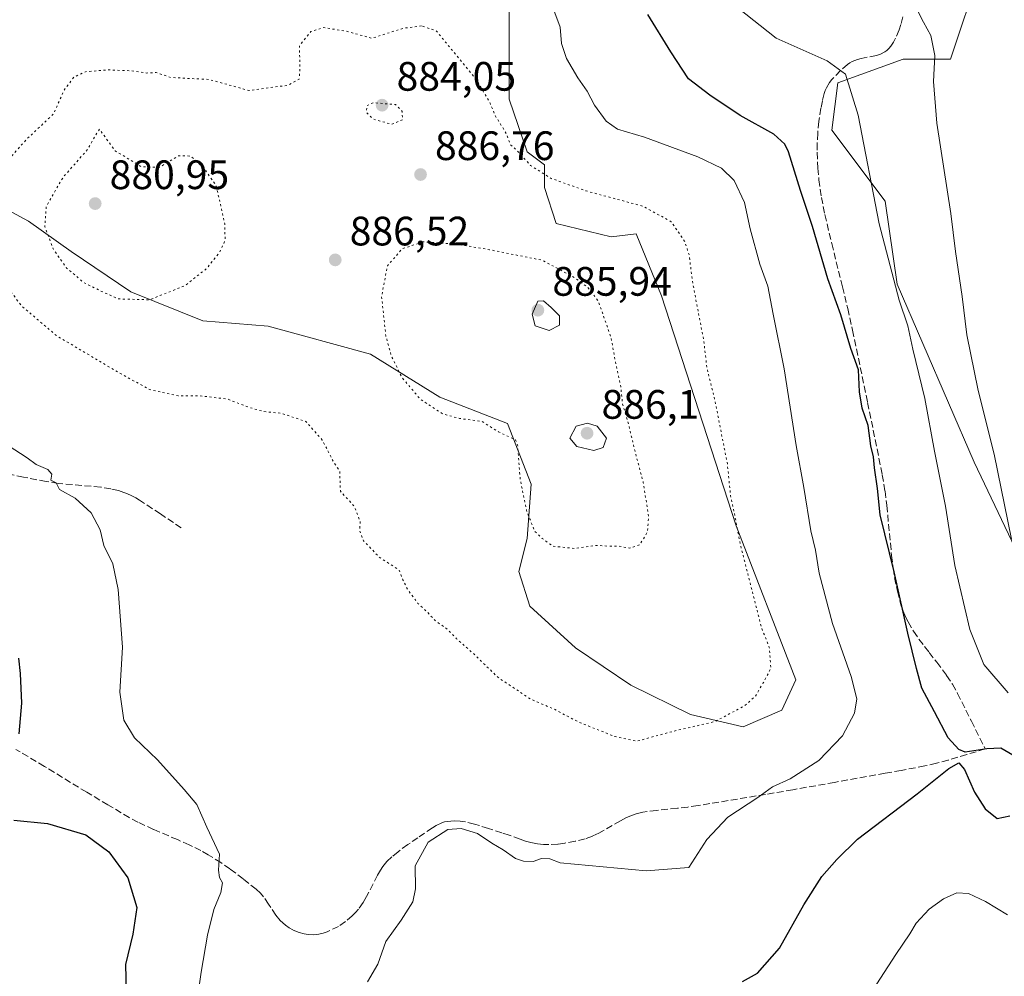
# Model space of a CAD drawing. Units: metres. Extents: x 566381 to 569826, y 4742626 to 4744979.
# Drawn here: x 567747 to 567987, y 4744215 to 4744448 of the extents above; entities that cross this region are included whole.
import ezdxf

# ---------------------------------------------------------------- set-up
doc = ezdxf.new("R2010")
doc.units = ezdxf.units.M
doc.header["$MEASUREMENT"] = 0
doc.linetypes.add('DGN Style 3', pattern=[2.307223, 1.648017, -0.659207])
doc.linetypes.add('DGN Style 5', pattern=[1.153612, 0.494405, -0.659207])
for name, color, linetype, lineweight in [('Arbolado forestal CxS', 92, 'Continuous', 0), ('Comarca CxS', 21, 'Continuous', 0), ('Comunidad Autónoma CxS', 142, 'Continuous', 0), ('Curva de nivel maestra', 30, 'Continuous', 30), ('Curva de nivel normal', 30, 'Continuous', 0), ('Curva de nivel normal depresión', 30, 'DGN Style 5', 0), ('Espacio natural protegido CxS', 121, 'Continuous', 0), ('Municipio CxS', 4, 'Continuous', 0), ('Pastizal CxS', 92, 'Continuous', 0), ('Provincia CxS', 1, 'Continuous', 0), ('Punto de cota en terreno', 7, 'Continuous', 0), ('Rótulo de punto de cota en terreno', 7, 'Continuous', 0), ('Senda', 7, 'DGN Style 3', 0)]:
    doc.layers.add(name, color=color, linetype=linetype, lineweight=lineweight)
doc.styles.add('Style-Arial', font='txt')

# ---------------------------------------------------------------- blocks, each defined once
blk = doc.blocks.new('*U11')
at = {"layer": 'Pastizal CxS', "color": 92, "linetype": 'Continuous', "lineweight": 0}
blk.add_polyline3d([(567865.9671, 4744450.1149, 893.6107), (567865.9667, 4744435.9213, 891.5844), (567865.9665, 4744428.4865, 890.7516), (567870.3597, 4744415.6447, 890.6382), (567874.6389, 4744412.4351, 890.8531), (567874.6387, 4744406.9377, 889.5986), (567877.4199, 4744398.1297, 887.4243), (567890.8637, 4744394.8847, 887.4422), (567896.9569, 4744395.6461, 888.2052), (567903.1393, 4744380.4981, 887.9671), (567921.3869, 4744324.3993, 890.1845), (567935.9175, 4744286.8873, 891.587), (567932.5379, 4744279.4527, 891.3394), (567923.0753, 4744275.3977, 890.8158), (567910.2337, 4744278.4393, 889.5026), (567895.7021, 4744285.5363, 888.0396), (567882.1847, 4744294.6609, 887.5004), (567871.0327, 4744304.7995, 887.1824), (567868.3293, 4744313.2481, 886.6368), (567870.3573, 4744321.3585, 885.7674), (567871.3715, 4744334.5383, 884.9746), (567865.6269, 4744349.4079, 884.5795), (567849.0677, 4744355.8291, 884.7008), (567832.1707, 4744366.3055, 886.1918), (567807.1633, 4744373.0649, 887.656), (567791.2799, 4744374.4169, 886.592), (567773.7071, 4744381.5139, 884.6947), (567759.1757, 4744391.3145, 884.1), (567748.6997, 4744398.7493, 886.0667), (567730.4509, 4744408.5499, 891.8143)], dxfattribs=at)
blk = doc.blocks.new('*U15')
at = {"layer": 'Arbolado forestal CxS', "color": 92, "linetype": 'Continuous', "lineweight": 0}
blk.add_polyline3d([(567995.3175, 4744306.7061, 911.4848), (567979.4187, 4744339.9503, 908.2445), (567960.6301, 4744383.3134, 905.4887), (567957.7395, 4744403.5488, 905.953), (567944.7307, 4744420.8953, 903.1733), (567946.1773, 4744432.4572, 904.477), (567962.0765, 4744438.2399, 908.3305), (567973.6383, 4744438.2396, 911.2336), (567980.8671, 4744459.9202, 915.3203)], dxfattribs=at)
blk = doc.blocks.new('5PATER')
at = {"layer": 'Punto de cota en terreno', "linetype": 'Continuous', "lineweight": 0}
h = blk.add_hatch(color=51, dxfattribs=at)
edge = h.paths.add_edge_path()
edge.add_ellipse((0, 0), major_axis=(-0.11, -0.111), ratio=0.999422, start_angle=0, end_angle=360)

msp = doc.modelspace()

# ---------------------------------------------------------------- linework, layer by layer
at = {"layer": 'Arbolado forestal CxS', "color": 92, "linetype": 'Continuous', "lineweight": 0}
for points in [[(567995.3175, 4744306.7061, 911.4848), (567979.4187, 4744339.9503, 908.2445), (567960.6301, 4744383.3134, 905.4887), (567957.7395, 4744403.5488, 905.953), (567944.7307, 4744420.8953, 903.1733), (567946.1773, 4744432.4572, 904.477), (567962.0765, 4744438.2399, 908.3305), (567973.6383, 4744438.2396, 911.2336), (567980.8671, 4744459.9202, 915.3203), (567979.4225, 4744490.2751, 919.8149), (567970.7507, 4744501.8378, 918.6432), (567963.0639, 4744504.4003, 916.7953), (567962.4475, 4744504.6055, 916.6137), (567957.7421, 4744506.1741, 915.1857), (567952.3385, 4744500.7714, 913.8069), (567946.1787, 4744494.6124, 913.0696), (567921.6073, 4744488.8301, 910.3707), (567900.6971, 4744503.4985, 911.5722), (567884.7187, 4744512.6291, 911.221), (567874.6747, 4744516.7383, 908.266), (567867.3707, 4744520.8466, 905.7952), (567861.8177, 4744526.2623, 904.4819)], [(567980.8671, 4744459.9202, 915.3203), (567973.6383, 4744438.2396, 911.2336), (567962.0765, 4744438.2399, 908.3305), (567946.1773, 4744432.4572, 904.477), (567944.7307, 4744420.8953, 903.1733), (567957.7395, 4744403.5488, 905.953), (567960.6301, 4744383.3134, 905.4887), (567979.4187, 4744339.9503, 908.2445), (567995.3175, 4744306.7061, 911.4848)], [(567730.4509, 4744408.5499, 891.8143), (567748.6997, 4744398.7493, 886.0667), (567759.1757, 4744391.3145, 884.1), (567773.7071, 4744381.5139, 884.6947), (567791.2799, 4744374.4169, 886.592), (567807.1633, 4744373.0649, 887.656), (567832.1707, 4744366.3055, 886.1918), (567849.0677, 4744355.8291, 884.7008), (567865.6269, 4744349.4079, 884.5795), (567871.3715, 4744334.5383, 884.9746), (567870.3573, 4744321.3585, 885.7674), (567868.3293, 4744313.2481, 886.6368), (567871.0327, 4744304.7995, 887.1824), (567882.1847, 4744294.6609, 887.5004), (567895.7021, 4744285.5363, 888.0396), (567910.2337, 4744278.4393, 889.5026), (567923.0753, 4744275.3977, 890.8158), (567932.5379, 4744279.4527, 891.3394), (567935.9175, 4744286.8873, 891.587), (567921.3869, 4744324.3993, 890.1845), (567903.1393, 4744380.4981, 887.9671), (567896.9569, 4744395.6461, 888.2052), (567890.8637, 4744394.8847, 887.4422), (567877.4199, 4744398.1297, 887.4243), (567874.6387, 4744406.9377, 889.5986), (567874.6389, 4744412.4351, 890.8531), (567870.3597, 4744415.6447, 890.6382), (567865.9665, 4744428.4865, 890.7516), (567865.9667, 4744435.9213, 891.5844), (567865.9671, 4744450.1149, 893.6107)], [(567730.4509, 4744408.5499, 891.8143), (567748.6997, 4744398.7493, 886.0667), (567759.1757, 4744391.3145, 884.1), (567773.7071, 4744381.5139, 884.6947), (567791.2799, 4744374.4169, 886.592), (567807.1633, 4744373.0649, 887.656), (567832.1707, 4744366.3055, 886.1918), (567849.0677, 4744355.8291, 884.7008), (567865.6269, 4744349.4079, 884.5795), (567871.3715, 4744334.5383, 884.9746), (567870.3573, 4744321.3585, 885.7674), (567868.3293, 4744313.2481, 886.6368), (567871.0327, 4744304.7995, 887.1824), (567882.1847, 4744294.6609, 887.5004), (567895.7021, 4744285.5363, 888.0396), (567910.2337, 4744278.4393, 889.5026), (567923.0753, 4744275.3977, 890.8158), (567932.5379, 4744279.4527, 891.3394), (567935.9175, 4744286.8873, 891.587), (567921.3869, 4744324.3993, 890.1845), (567903.1393, 4744380.4981, 887.9671), (567896.9569, 4744395.6461, 888.2052), (567890.8637, 4744394.8847, 887.4422), (567877.4199, 4744398.1297, 887.4243), (567874.6387, 4744406.9377, 889.5986), (567874.6389, 4744412.4351, 890.8531), (567870.3597, 4744415.6447, 890.6382), (567865.9665, 4744428.4865, 890.7516), (567865.9667, 4744435.9213, 891.5844), (567865.9671, 4744450.1149, 893.6107)]]:
    msp.add_polyline3d(points, dxfattribs=at)
at = {"layer": 'Comarca CxS', "color": 21, "linetype": 'Continuous', "lineweight": 0}
msp.add_3dface([(569809.04, 4742665.89), (566403.65, 4742632.24), (566381.31, 4744945.69), (569785.56, 4744979.31)], dxfattribs=at)
at = {"layer": 'Comunidad Autónoma CxS', "color": 142, "linetype": 'Continuous', "lineweight": 0}
msp.add_3dface([(569809.04, 4742665.89), (566403.65, 4742632.24), (566381.31, 4744945.69), (569785.56, 4744979.31)], dxfattribs=at)
at = {"layer": 'Curva de nivel maestra', "color": 30, "linetype": 'Continuous', "lineweight": 30, "elevation": 900, "flags": 128}
for points in [[(567988.9, 4744268.4801), (567985.9, 4744270.1601), (567982.52, 4744270.0201), (567977.25, 4744269.2201), (567975.68, 4744269.8701), (567973.1, 4744272.7401), (567969.74, 4744279.0201), (567966.64, 4744284.8201), (567965.38, 4744289.6501), (567963.23, 4744298.2001), (567959.88, 4744313.1701), (567956.53, 4744327.1201), (567955.86, 4744333.5001), (567955.09, 4744338.5201), (567954.89, 4744341.2201), (567954.21, 4744343.9601), (567953.59, 4744348.8801), (567952.14, 4744353.0901), (567951.47, 4744357.0901), (567951.2, 4744362.4901), (567949.38, 4744367.6701), (567946.92, 4744375.8701), (567943.72, 4744384.6601), (567940.01, 4744397.4201), (567937.04, 4744406.1701), (567934.11, 4744415.6101), (567933.25, 4744417.5101), (567930.57, 4744419.9001), (567922.35, 4744424.5001), (567914.97, 4744429.4601), (567909.78, 4744433.3901), (567905.41, 4744440.0101), (567899.85, 4744449.1201)], [(567746.27, 4744292.1001), (567746.72, 4744288.3601), (567747.04, 4744281.2001), (567746.41, 4744273.6601)], [(567922.94, 4744213.2801), (567926.57, 4744215.3401), (567931.96, 4744221.4001), (567937.88, 4744232.0201), (567942.29, 4744238.8701), (567945.89, 4744243.0001), (567950.96, 4744247.9801), (567965.56, 4744259.0601), (567973.22, 4744265.2401), (567975.71, 4744266.5801), (567977.1, 4744265.0201), (567979.51, 4744259.4901), (567982.12, 4744255.4301), (567985.08, 4744253.0201), (567988.1, 4744253.7201)], [(567745.12, 4744252.5901), (567753.34, 4744251.8201), (567762.76, 4744249.0301), (567768.3, 4744244.9201), (567772.94, 4744238.5501), (567775.16, 4744231.3501), (567774.21, 4744224.8501), (567772.41, 4744217.4401), (567772.57, 4744210.7901)]]:
    msp.add_lwpolyline(points, dxfattribs=at)
at = {"layer": 'Curva de nivel normal', "color": 30, "linetype": 'Continuous', "lineweight": 0, "flags": 128}
for points, elevation in [([(567831.45, 4744213.18), (567833.96, 4744217.54), (567835.94, 4744223.06), (567839.64, 4744228.26), (567842.48, 4744232.71), (567843.15, 4744235.92), (567843.05, 4744241.52), (567846.24, 4744247.3), (567851.02, 4744250.34), (567854.28, 4744250.58), (567858.26, 4744249.4), (567861.75, 4744247.06), (567864.57, 4744245.4), (567867.56, 4744243.31), (567869.52, 4744242.62), (567871.81, 4744242.59), (567873.91, 4744243.27), (567875.91, 4744243.21), (567878.44, 4744242.22), (567899.45, 4744240.31), (567909.82, 4744241.12), (567914.18, 4744247.92), (567919.35, 4744253.36), (567926.68, 4744258.18), (567930.23, 4744260.73), (567934.57, 4744262.72), (567941.55, 4744267.22), (567947.3, 4744273.17), (567950.27, 4744278.71), (567950.83, 4744282.25), (567949.42, 4744287.64), (567944.88, 4744300.56), (567941.64, 4744312.9), (567940.69, 4744318.45), (567939.62, 4744323.17), (567937.86, 4744333.78), (567935.98, 4744344.04), (567933.12, 4744362.69), (567930.36, 4744376.06), (567929.12, 4744382.85), (567927.11, 4744388.26), (567924.77, 4744396.85), (567923.44, 4744403.26), (567920.92, 4744408.62), (567917.81, 4744411.66), (567912.01, 4744414.39), (567898.98, 4744419.22), (567892.41, 4744421.12), (567889.65, 4744423.07), (567886.77, 4744426.97), (567885.06, 4744430.43), (567882.73, 4744433.69), (567879.98, 4744438.41), (567878.77, 4744442.03), (567878.46, 4744446.06), (567876.93, 4744450.19)], 895), ([(567987.74, 4744283.72), (567981.77, 4744290.61), (567978.4, 4744299.16), (567974.74, 4744314.76), (567972.46, 4744329.2), (567969.79, 4744342.65), (567967.39, 4744355.47), (567964.47, 4744367.52), (567963.26, 4744373.15), (567961.1, 4744379.45), (567956.26, 4744398.08), (567951.13, 4744424.6), (567948.02, 4744434.57), (567943.56, 4744437.79), (567931.12, 4744443.38), (567921.76, 4744450.7)], 905), ([(567988.5, 4744321.19), (567984.27, 4744341.86), (567980.4, 4744357.39), (567977.61, 4744371), (567976.53, 4744380.38), (567974.88, 4744391.3), (567973.74, 4744400.6), (567970.35, 4744422.64), (567969.52, 4744432.8), (567969.85, 4744439.14), (567968.86, 4744443.97), (567967.06, 4744447.21), (567965.57, 4744450.1)], 910), ([(567874.34, 4744379.26), (567872.96, 4744379.18), (567871.62, 4744376.02), (567872.3, 4744373.17), (567875.73, 4744372.08), (567878.31, 4744373.37), (567878.26, 4744375.65), (567876.23, 4744377.63), (567874.34, 4744379.26)], 885), ([(567885.08, 4744349.43), (567882.31, 4744348.7), (567880.76, 4744345.77), (567882.5, 4744343.77), (567886.62, 4744342.8), (567888.9, 4744343.48), (567889.73, 4744345.83), (567887.43, 4744348.71), (567885.08, 4744349.43)], 885), ([(567743.76, 4744344.02), (567748.42, 4744341.02), (567750.62, 4744339.36), (567753.43, 4744338.17), (567754.43, 4744337.01), (567754.21, 4744335.52), (567755.46, 4744334.86), (567756.29, 4744333.24), (567760.1, 4744331.12), (567764.06, 4744327.57), (567766.18, 4744323.4), (567767.13, 4744319.64), (567769.29, 4744315.16), (567770.57, 4744308.89), (567771.68, 4744294.8), (567770.99, 4744283.81), (567772, 4744277.01), (567774.59, 4744272.75), (567780.2, 4744267.33), (567786.68, 4744260.1), (567789.8, 4744256.44), (567792.21, 4744250.94), (567795.34, 4744244.32), (567795.12, 4744240.4), (567795.34, 4744238.62), (567796.08, 4744237.36), (567795.67, 4744234.98), (567793.92, 4744230.84), (567792.38, 4744224.58), (567790.84, 4744215.6), (567789.16, 4744203.43)], 895), ([(567953.75, 4744209.73), (567960.36, 4744219.88), (567963.77, 4744224.88), (567965.32, 4744227.54), (567968.47, 4744230.93), (567971.92, 4744233.41), (567975.21, 4744234.9), (567978.06, 4744234.78), (567982.23, 4744232.83), (567987.56, 4744229.53)], 905)]:
    msp.add_lwpolyline(points, dxfattribs=dict(at, elevation=elevation))
at = {"layer": 'Curva de nivel normal depresión', "color": 30, "linetype": 'DGN Style 5', "lineweight": 0, "flags": 128}
for points, elevation in [([(567844.62, 4744446.34), (567840.2, 4744445.77), (567832.5, 4744443.32), (567826.16, 4744445.06), (567820.65, 4744445.93), (567817.59, 4744444.94), (567814.81, 4744441.47), (567814.98, 4744435.99), (567814.75, 4744433.34), (567812.08, 4744431.86), (567802.5, 4744430.59), (567792.7, 4744433.29), (567783.42, 4744433.74), (567779.91, 4744434.96), (567777.64, 4744434.84), (567773.82, 4744435.38), (567767.98, 4744435.61), (567762.6, 4744435.15), (567759.79, 4744433.84), (567757.38, 4744430.6), (567754.85, 4744424.86), (567748.35, 4744418.77), (567741.4, 4744410.97), (567736.54, 4744402.76), (567734.98, 4744397.69), (567736.16, 4744393.74), (567738.09, 4744391.34), (567739.74, 4744388.19), (567742.48, 4744383.84), (567744.44, 4744381.5), (567747.01, 4744378.08), (567755.58, 4744370.78), (567769.97, 4744362.24), (567778.26, 4744357.64), (567785.25, 4744356.15), (567790.59, 4744356.12), (567797.27, 4744355.34), (567801.99, 4744353.48), (567805.94, 4744352.3), (567810.44, 4744351.86), (567816.42, 4744349.85), (567820.4, 4744345.33), (567823.23, 4744339.84), (567824.67, 4744337.77), (567824.82, 4744332.86), (567828.19, 4744329.19), (567829.64, 4744325.52), (567829.54, 4744323.19), (567830.48, 4744320.74), (567834.3, 4744316.77), (567839.12, 4744313.63), (567840.08, 4744311.25), (567841.26, 4744308.84), (567843.74, 4744305.5), (567846.03, 4744303.36), (567848, 4744301.24), (567850.93, 4744299.2), (567853.18, 4744296.85), (567857.68, 4744292.88), (567863.21, 4744287.5), (567871.2, 4744282.16), (567876.87, 4744279.74), (567882.96, 4744276.54), (567891.84, 4744273), (567897.14, 4744271.9), (567906.04, 4744274.31), (567916.24, 4744276.69), (567923.46, 4744280.54), (567926, 4744282.81), (567927.98, 4744286.09), (567929.84, 4744289.68), (567929.45, 4744294.77), (567927.57, 4744299.56), (567922.41, 4744319.7), (567920.91, 4744327.55), (567920.02, 4744331.7), (567919.22, 4744339.52), (567916.23, 4744354.85), (567914.25, 4744362.88), (567913.43, 4744369.72), (567910.82, 4744383.43), (567909.87, 4744390.56), (567908.79, 4744393.82), (567905.52, 4744398.58), (567898.72, 4744402.33), (567884.81, 4744406.08), (567876.2, 4744409.14), (567871.19, 4744412.32), (567868.06, 4744415.79), (567866.26, 4744417.4), (567865.38, 4744419.97), (567862.56, 4744424.5), (567861.36, 4744427.47), (567858.09, 4744433.1), (567848.15, 4744445.17), (567844.62, 4744446.34)], 890), ([(567832.8, 4744427.58), (567831.32, 4744426.92), (567831.14, 4744425.27), (567832.74, 4744423.65), (567837.31, 4744422.34), (567839.98, 4744423.45), (567839.86, 4744425.49), (567838.28, 4744427.18), (567832.8, 4744427.58)], 885), ([(567766.02, 4744421.18), (567763.05, 4744416.08), (567757.2, 4744409.45), (567753.07, 4744402.32), (567752.74, 4744397.33), (567754.72, 4744391.98), (567758.04, 4744387.28), (567762.18, 4744383.76), (567766.37, 4744381.68), (567770.69, 4744379.76), (567778.22, 4744379.53), (567786.88, 4744382.97), (567792.17, 4744387.15), (567795.28, 4744391.01), (567796.7, 4744394.01), (567796.61, 4744398.1), (567794.54, 4744407.33), (567791.72, 4744411.38), (567788.35, 4744414.6), (567785.31, 4744414.64), (567780.71, 4744411.88), (567776.28, 4744411.98), (567769.89, 4744415.87), (567766.02, 4744421.18)], 885), ([(567844.92, 4744393.66), (567839.91, 4744391.96), (567836.31, 4744387.85), (567834.87, 4744380.4), (567835.9, 4744370.76), (567837.25, 4744365.86), (567839.78, 4744360.7), (567844.25, 4744355.33), (567849.79, 4744351.72), (567853.87, 4744350.6), (567859.42, 4744349.83), (567863.4, 4744347.35), (567867.52, 4744345.37), (567868.05, 4744344.13), (567868.67, 4744335.88), (567870.22, 4744328.2), (567872.18, 4744323.12), (567874.06, 4744321.34), (567876.62, 4744319.46), (567881.91, 4744318.9), (567887.26, 4744319.63), (567890.07, 4744319.48), (567892.53, 4744319.48), (567895.34, 4744318.96), (567897.84, 4744319.78), (567899.72, 4744322.92), (567900, 4744326.76), (567898.72, 4744334.92), (567896.63, 4744342.86), (567895.13, 4744349.08), (567893.66, 4744354.08), (567893.2, 4744358.41), (567891.6, 4744366.05), (567890.87, 4744370.26), (567887.68, 4744379.35), (567885.05, 4744382.67), (567882.1, 4744384.83), (567874.1, 4744389.18), (567861.16, 4744391.76), (567853.33, 4744393.09), (567844.92, 4744393.66)], 885)]:
    msp.add_lwpolyline(points, dxfattribs=dict(at, elevation=elevation))
at = {"layer": 'Espacio natural protegido CxS', "color": 121, "linetype": 'Continuous', "lineweight": 0}
msp.add_3dface([(569809.04, 4742665.89), (566403.65, 4742632.24), (566381.31, 4744945.69), (569785.56, 4744979.31)], dxfattribs=at)
msp.add_3dface([(569809.04, 4742665.89), (566403.65, 4742632.24), (566381.31, 4744945.69), (569785.56, 4744979.31)], dxfattribs=at)
at = {"layer": 'Municipio CxS', "color": 4, "linetype": 'Continuous', "lineweight": 0}
msp.add_3dface([(569809.04, 4742665.89), (566403.65, 4742632.24), (566381.31, 4744945.69), (569785.56, 4744979.31)], dxfattribs=at)
at = {"layer": 'Pastizal CxS', "color": 92, "linetype": 'Continuous', "lineweight": 0}
msp.add_polyline3d([(567730.4509, 4744408.5499, 891.8143), (567748.6997, 4744398.7493, 886.0667), (567759.1757, 4744391.3145, 884.1), (567773.7071, 4744381.5139, 884.6947), (567791.2799, 4744374.4169, 886.592), (567807.1633, 4744373.0649, 887.656), (567832.1707, 4744366.3055, 886.1918), (567849.0677, 4744355.8291, 884.7008), (567865.6269, 4744349.4079, 884.5795), (567871.3715, 4744334.5383, 884.9746), (567870.3573, 4744321.3585, 885.7674), (567868.3293, 4744313.2481, 886.6368), (567871.0327, 4744304.7995, 887.1824), (567882.1847, 4744294.6609, 887.5004), (567895.7021, 4744285.5363, 888.0396), (567910.2337, 4744278.4393, 889.5026), (567923.0753, 4744275.3977, 890.8158), (567932.5379, 4744279.4527, 891.3394), (567935.9175, 4744286.8873, 891.587), (567921.3869, 4744324.3993, 890.1845), (567903.1393, 4744380.4981, 887.9671), (567896.9569, 4744395.6461, 888.2052), (567890.8637, 4744394.8847, 887.4422), (567877.4199, 4744398.1297, 887.4243), (567874.6387, 4744406.9377, 889.5986), (567874.6389, 4744412.4351, 890.8531), (567870.3597, 4744415.6447, 890.6382), (567865.9665, 4744428.4865, 890.7516), (567865.9667, 4744435.9213, 891.5844), (567865.9671, 4744450.1149, 893.6107)], dxfattribs=at)
at = {"layer": 'Provincia CxS', "color": 1, "linetype": 'Continuous', "lineweight": 0}
msp.add_3dface([(569809.04, 4742665.89), (566403.65, 4742632.24), (566381.31, 4744945.69), (569785.56, 4744979.31)], dxfattribs=at)
at = {"layer": 'Senda', "color": 7, "linetype": 'DGN Style 3', "lineweight": 0}
for points in [[(567962.0501, 4744448.5101, 922.8846), (567961.5801, 4744446.7001, 922.9505), (567961.1201, 4744445.3601, 922.4869), (567960.2501, 4744443.3701, 921.8869), (567959.7201, 4744442.3801, 921.7087), (567959.1201, 4744441.4101, 921.9871), (567958.6501, 4744440.8101, 922.1504), (567958.1601, 4744440.3401, 922.2597), (567957.6501, 4744439.9701, 922.3259), (567956.6001, 4744439.4501, 922.0748), (567955.6001, 4744439.1301, 921.7407), (567951.8701, 4744438.3901, 919.9837), (567950.9601, 4744438.1701, 918.9643), (567949.6901, 4744437.6801, 917.3977), (567949.1001, 4744437.3501, 916.7641), (567948.5601, 4744436.9501, 916.5094), (567946.8001, 4744435.4201, 916.2403), (567944.6801, 4744433.2601, 914.6086), (567944.1001, 4744432.4901, 913.5871), (567943.3701, 4744431.2401, 912.6609), (567943.0901, 4744430.5701, 912.3532), (567942.8601, 4744429.8601, 912.1483), (567942.4101, 4744428.0301, 912.0213), (567942.0501, 4744426.3101, 912.9381), (567941.5401, 4744423.0701, 914.8699), (567941.2701, 4744420.2101, 914.7743), (567941.1501, 4744417.7001, 914.4996), (567941.1301, 4744415.5001, 913.7097), (567941.2901, 4744411.6601, 912.4982), (567941.5501, 4744408.7901, 911.9414), (567942.1601, 4744404.5201, 911.8425), (567943.0101, 4744400.3001, 912.4298), (567944.6901, 4744393.2601, 911.2728), (567947.3101, 4744382.7001, 912.816), (567948.5801, 4744377.4101, 915.8483), (567949.7701, 4744372.1001, 918.5927), (567953.4401, 4744354.4901, 918.703), (567957.0101, 4744336.8501, 913.5203), (567957.6801, 4744332.9001, 911.8808), (567958.1101, 4744329.4201, 911.3645), (567959.2801, 4744317.1601, 912.0567), (567959.6601, 4744314.1201, 911.6676), (567960.0201, 4744311.8401, 911.651), (567960.6901, 4744308.4601, 912.1768), (567961.5801, 4744305.1101, 912.2966), (567962.1101, 4744303.5901, 912.3058), (567962.7001, 4744302.2201, 912.2948), (567963.3201, 4744300.9701, 912.1507), (567964.6501, 4744298.7101, 911.7949), (567965.9601, 4744296.8001, 911.6166), (567968.4201, 4744293.5501, 912.4095), (567970.3201, 4744291.1301, 912.5297), (567971.7201, 4744289.3101, 911.8166), (567972.7201, 4744287.9201, 911.1476), (567974.1301, 4744285.7801, 910.261), (567975.3701, 4744283.5601, 909.4715), (567978.7501, 4744276.7801, 910.7805), (567982.1401, 4744269.9901, 915.2366), (567977.6201, 4744268.6501, 906.6651), (567973.1101, 4744267.3001, 902.6287), (567970.2401, 4744266.5201, 903.9818), (567967.3701, 4744265.8501, 906.0895), (567961.5901, 4744264.7501, 909.7036), (567957.7001, 4744264.0801, 909.3149), (567945.3401, 4744261.8501, 906.7805), (567935.2001, 4744260.0501, 906.0672), (567928.5601, 4744258.9101, 904.1571), (567914.9501, 4744256.6601, 903.9071), (567912.0601, 4744256.1801, 903.546), (567909.5601, 4744255.8201, 902.2357), (567907.0301, 4744255.5301, 901.306), (567901.9701, 4744255.0101, 901.8401), (567898.6101, 4744254.5701, 901.828), (567897.0101, 4744254.2001, 902.3225), (567895.4601, 4744253.6401, 903.8155), (567894.4501, 4744253.1701, 904.855), (567893.1301, 4744252.4801, 906.2679), (567887.9001, 4744249.4701, 907.8028), (567886.3601, 4744248.7501, 906.5482), (567884.5301, 4744248.1001, 905.1775), (567882.0801, 4744247.4901, 904.1093), (567879.5701, 4744247.0201, 903.5757), (567877.8801, 4744246.8101, 903.206), (567875.6301, 4744246.7001, 902.5992), (567874.3501, 4744246.7301, 902.2011), (567872.9101, 4744246.8601, 901.7019), (567871.3001, 4744247.1501, 901.4516), (567869.9601, 4744247.5201, 901.274), (567868.6401, 4744247.9701, 901.3817), (567866.0001, 4744248.9601, 901.6844), (567864.2301, 4744249.5401, 901.7582), (567860.9201, 4744250.6101, 901.2494), (567857.5501, 4744251.6801, 900.0112), (567855.3101, 4744252.2001, 899.3536), (567854.0401, 4744252.3901, 898.9954), (567852.6001, 4744252.4701, 898.6377), (567850.9801, 4744252.3401, 898.2022), (567850.2501, 4744252.1901, 898.0746), (567849.5401, 4744251.9501, 898.0362), (567848.1601, 4744251.3101, 898.1827), (567847.2601, 4744250.7701, 898.5853), (567843.7201, 4744248.3401, 900.5875), (567841.2501, 4744246.6601, 900.7834), (567838.8801, 4744244.9101, 900.7457), (567837.3501, 4744243.6701, 900.67), (567836.1901, 4744242.5501, 901.0072), (567835.2001, 4744241.3001, 900.9449), (567834.6101, 4744240.4201, 900.6837), (567833.8901, 4744239.1901, 900.0807), (567831.2201, 4744234.0001, 899.6034), (567830.3501, 4744232.5301, 899.8846), (567829.2201, 4744230.9301, 899.8664), (567828.5301, 4744230.1101, 899.7759), (567827.7201, 4744229.2901, 899.6132), (567826.0801, 4744227.9001, 898.9171), (567824.3601, 4744226.7301, 898.5859), (567821.5701, 4744225.4001, 898.8521), (567820.6501, 4744225.0901, 899.2201), (567819.5801, 4744224.8301, 899.5664), (567818.2801, 4744224.6801, 899.8768), (567816.9301, 4744224.7401, 900.3289), (567816.0201, 4744224.8801, 900.817), (567814.8001, 4744225.2001, 901.4318), (567813.2101, 4744225.8601, 902.1845), (567812.3401, 4744226.3501, 902.5835), (567811.4101, 4744227.0001, 903.0189), (567810.7401, 4744227.5601, 903.3918), (567810.1401, 4744228.1501, 904.126), (567809.0901, 4744229.4401, 905.3361), (567807.3001, 4744232.1601, 906.8132), (567806.0901, 4744233.9201, 907.1268), (567805.3201, 4744234.8401, 907.1762), (567804.3001, 4744235.7801, 907.0987), (567801.1201, 4744238.2901, 906.6873), (567797.8801, 4744240.7301, 906.296), (567795.6601, 4744242.2801, 905.4813), (567792.6001, 4744244.2001, 905.3927), (567790.8001, 4744245.2001, 905.7714), (567787.9601, 4744246.6001, 906.1022), (567785.0601, 4744247.8801, 907.0714), (567779.2401, 4744250.3501, 908.3154), (567775.4401, 4744252.1301, 908.2677), (567773.3301, 4744253.2701, 908.2539), (567768.1201, 4744256.3301, 908.4052), (567762.9401, 4744259.4501, 908.1287), (567752.6001, 4744265.7501, 909.6226), (567745.6801, 4744269.9001, 910.229)], [(567785.9901, 4744323.9201, 895.4818), (567780.9001, 4744327.3101, 895.7116), (567775.8101, 4744330.7101, 896.6062), (567774.9001, 4744331.2701, 896.3486), (567773.9701, 4744331.7601, 896.1007), (567772.7201, 4744332.2801, 895.8216), (567772.0301, 4744332.5701, 895.7429), (567770.6901, 4744332.9901, 896.1529), (567768.8601, 4744333.4301, 896.6909), (567766.3401, 4744333.8401, 898.4164), (567755.9601, 4744334.7701, 906.0422), (567753.0601, 4744335.2201, 906.604), (567747.5301, 4744336.3101, 905.9772), (567741.9701, 4744337.4001, 905.2436)]]:
    msp.add_polyline3d(points, dxfattribs=at)

# ---------------------------------------------------------------- block references
at = {"layer": 'Arbolado forestal CxS', "color": 92, "linetype": 'Continuous', "lineweight": 0}
msp.add_blockref('*U15', (0, 0), dxfattribs=at)
at = {"layer": 'Pastizal CxS', "color": 92, "linetype": 'Continuous', "lineweight": 0}
msp.add_blockref('*U11', (0, 0), dxfattribs=at)
at = {"layer": 'Punto de cota en terreno', "color": 7, "linetype": 'Continuous', "lineweight": 0, "xscale": 10, "yscale": 10, "zscale": 10}
for p in [(567835, 4744427, 884.05), (567844.37, 4744410.09, 886.76), (567765, 4744403, 880.95), (567823.56, 4744389.27, 886.52), (567873, 4744377, 885.94), (567885, 4744347, 886.1)]:
    msp.add_blockref('5PATER', p, dxfattribs=at)

# ---------------------------------------------------------------- texts
at = {"layer": 'Rótulo de punto de cota en terreno', "color": 7, "linetype": 'Continuous', "lineweight": 0, "style": 'Style-Arial'}
for s, p in [('884,05', (567838.5278, 4744430.5278)), ('886,76', (567847.8978, 4744413.6178)), ('880,95', (567768.5278, 4744406.5278)), ('886,52', (567827.0878, 4744392.7978)), ('885,94', (567876.5278, 4744380.5278)), ('886,1', (567888.5278, 4744350.5278))]:
    msp.add_text(s, height=7, dxfattribs=at).set_placement(p)

doc.saveas('drawing.dxf')
